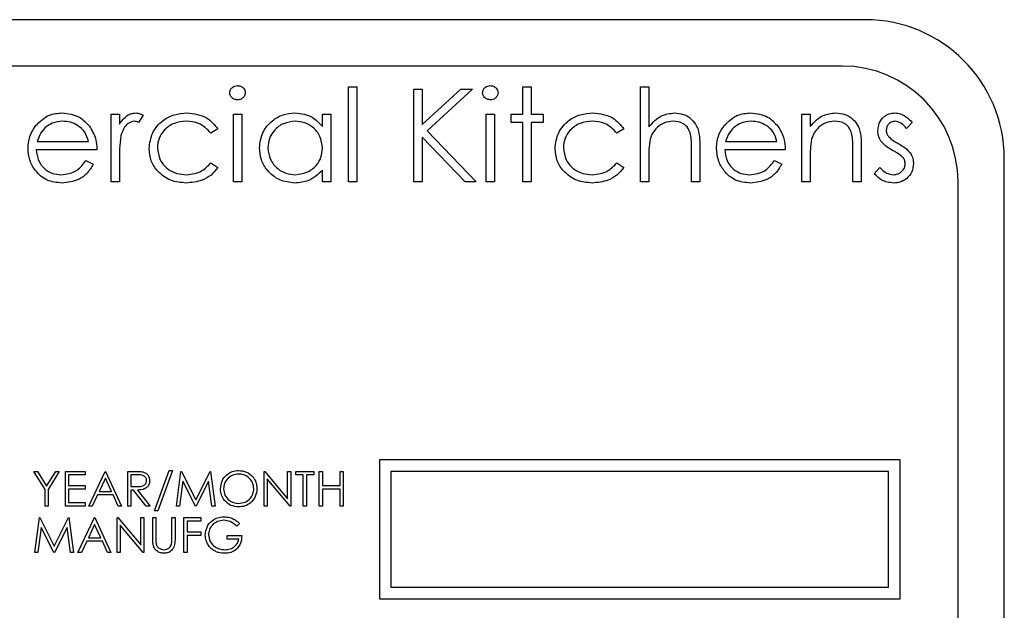
# Model space of a CAD drawing. Units: millimetres. Extents: x 5 to 415, y 5 to 292.
# Drawn here: x 82 to 86, y 140 to 143 of the extents above; entities that cross this region are included whole.
import ezdxf

# ---------------------------------------------------------------- set-up
doc = ezdxf.new("R2010")
doc.units = ezdxf.units.MM

msp = doc.modelspace()

# ---------------------------------------------------------------- linework, layer by layer
at = {"color": 7, "linetype": 'Continuous', "lineweight": 25}
for p, q in [((85.552, 142.6863), (78.752, 142.6863)), ((85.452, 142.4863), (78.852, 142.4863)), ((83.3187, 142.3966), (83.3546, 142.3966)), ((83.3187, 141.9863), (83.3187, 142.3966)), ((83.3546, 142.3966), (83.3546, 141.9863)), ((83.6008, 142.3863), (83.6367, 142.3863)), ((83.6008, 141.9863), (83.6008, 142.3863)), ((83.6367, 142.3863), (83.6367, 142.234)), ((83.6367, 142.234), (83.8034, 142.3863)), ((83.8546, 142.3863), (83.6581, 142.2068)), ((83.8034, 142.3863), (83.8546, 142.3863)), ((84.0726, 142.3966), (84.1085, 142.3966)), ((84.0726, 142.2786), (84.0726, 142.3966)), ((84.1085, 142.3966), (84.1085, 142.2786)), ((84.5802, 142.3966), (84.6161, 142.3966)), ((84.5802, 141.9863), (84.5802, 142.3966)), ((84.6161, 142.3966), (84.6161, 142.2234)), ((82.2931, 142.2786), (82.329, 142.2786)), ((82.2931, 141.9863), (82.2931, 142.2786)), ((82.329, 142.2786), (82.329, 142.2356)), ((82.4315, 142.2737), (82.4118, 142.2427)), ((82.8213, 141.9863), (82.8213, 142.2786)), ((82.8213, 142.2786), (82.8572, 142.2786)), ((82.8572, 142.2786), (82.8572, 141.9863)), ((83.2059, 142.2245), (83.2059, 142.2786)), ((83.2059, 142.2786), (83.2418, 142.2786)), ((83.2418, 142.2786), (83.2418, 141.9863)), ((83.9136, 142.2786), (83.9495, 142.2786)), ((83.9136, 141.9863), (83.9136, 142.2786)), ((83.9495, 142.2786), (83.9495, 141.9863)), ((84.0213, 142.2427), (84.0213, 142.2786)), ((84.0213, 142.2786), (84.0726, 142.2786)), ((84.1085, 142.2786), (84.1597, 142.2786)), ((84.1597, 142.2786), (84.1597, 142.2427)), ((85.2777, 142.2786), (85.3136, 142.2786)), ((85.2777, 141.9863), (85.2777, 142.2786)), ((85.3136, 142.2786), (85.3136, 142.2259)), ((82.7546, 142.2152), (82.7246, 142.1966)), ((83.6581, 142.2068), (83.87, 141.9863)), ((84.0726, 142.2427), (84.0213, 142.2427)), ((84.0726, 141.9863), (84.0726, 142.2427)), ((84.1597, 142.2427), (84.1085, 142.2427)), ((84.1085, 142.2427), (84.1085, 141.9863)), ((84.5085, 142.2152), (84.4784, 142.1966)), ((85.7546, 142.2422), (85.7302, 142.2171)), ((83.8222, 141.9863), (83.6367, 142.1794)), ((83.6367, 142.1794), (83.6367, 141.9863)), ((82.2315, 142.1248), (81.97, 142.1248)), ((81.9738, 142.1607), (82.1956, 142.1607)), ((84.8008, 141.9863), (84.8008, 142.1238)), ((84.8367, 142.1356), (84.8367, 141.9863)), ((85.2059, 142.1248), (84.9443, 142.1248)), ((84.9481, 142.1607), (85.17, 142.1607)), ((85.4982, 141.9863), (85.4982, 142.1238)), ((85.5341, 142.1356), (85.5341, 141.9863)), ((82.1843, 142.0786), (82.2161, 142.0619)), ((82.329, 142.0846), (82.329, 141.9863)), ((84.6161, 142.092), (84.6161, 141.9863)), ((85.1586, 142.0786), (85.1905, 142.0619)), ((85.3136, 142.092), (85.3136, 141.9863)), ((86.152, 137.2863), (86.152, 142.0863)), ((82.7246, 142.0684), (82.7546, 142.0487)), ((83.2059, 141.9863), (83.2059, 142.0369)), ((84.4784, 142.0684), (84.5085, 142.0487)), ((85.5905, 142.0208), (85.6143, 142.0479)), ((82.329, 141.9863), (82.2931, 141.9863)), ((82.8572, 141.9863), (82.8213, 141.9863)), ((83.2418, 141.9863), (83.2059, 141.9863)), ((83.3546, 141.9863), (83.3187, 141.9863)), ((83.6367, 141.9863), (83.6008, 141.9863)), ((83.87, 141.9863), (83.8222, 141.9863)), ((83.9495, 141.9863), (83.9136, 141.9863)), ((84.1085, 141.9863), (84.0726, 141.9863)), ((84.6161, 141.9863), (84.5802, 141.9863)), ((84.8367, 141.9863), (84.8008, 141.9863)), ((85.3136, 141.9863), (85.2777, 141.9863)), ((85.5341, 141.9863), (85.4982, 141.9863)), ((85.952, 137.3863), (85.952, 141.9863)), ((83.452, 140.7863), (83.452, 140.1863)), ((85.702, 140.7863), (83.452, 140.7863)), ((85.702, 140.1863), (85.702, 140.7863)), ((81.9597, 140.7363), (81.9751, 140.7363)), ((82.0078, 140.6576), (81.9597, 140.7363)), ((81.9751, 140.7363), (82.0146, 140.6719)), ((82.0146, 140.6719), (82.0539, 140.7363)), ((82.0693, 140.7363), (82.0213, 140.6576)), ((82.0539, 140.7363), (82.0693, 140.7363)), ((82.0963, 140.7363), (82.1809, 140.7363)), ((82.0963, 140.5863), (82.0963, 140.7363)), ((82.1809, 140.7209), (82.1097, 140.7209)), ((82.1097, 140.7209), (82.1097, 140.6748)), ((82.1809, 140.7363), (82.1809, 140.7209)), ((82.1963, 140.5863), (82.2674, 140.7363)), ((82.2674, 140.7363), (82.2693, 140.7363)), ((82.2693, 140.7363), (82.3386, 140.5863)), ((82.3655, 140.7363), (82.3955, 140.7363)), ((82.3655, 140.5863), (82.3655, 140.7363)), ((82.379, 140.7209), (82.379, 140.6709)), ((82.4071, 140.7209), (82.379, 140.7209)), ((82.4809, 140.5652), (82.5436, 140.7402)), ((82.5578, 140.7402), (82.4951, 140.5652)), ((82.5436, 140.7402), (82.5578, 140.7402)), ((82.5751, 140.5863), (82.5949, 140.7363)), ((82.5949, 140.7363), (82.5968, 140.7363)), ((82.5968, 140.7363), (82.6588, 140.6132)), ((82.6588, 140.6132), (82.7206, 140.7363)), ((82.7206, 140.7363), (82.7225, 140.7363)), ((82.7225, 140.7363), (82.7424, 140.5863)), ((82.954, 140.7363), (82.9568, 140.7363)), ((82.954, 140.5863), (82.954, 140.7363)), ((82.9568, 140.7363), (83.0559, 140.6183)), ((83.0559, 140.6183), (83.0559, 140.7363)), ((83.0559, 140.7363), (83.0693, 140.7363)), ((83.0693, 140.7363), (83.0693, 140.5863)), ((83.0905, 140.7209), (83.0905, 140.7363)), ((83.0905, 140.7363), (83.1693, 140.7363)), ((83.1232, 140.7209), (83.0905, 140.7209)), ((83.1232, 140.5863), (83.1232, 140.7209)), ((83.1367, 140.7209), (83.1367, 140.5863)), ((83.1693, 140.7209), (83.1367, 140.7209)), ((83.1693, 140.7363), (83.1693, 140.7209)), ((83.1924, 140.5863), (83.1924, 140.7363)), ((83.1924, 140.7363), (83.2059, 140.7363)), ((83.2059, 140.7363), (83.2059, 140.6748)), ((83.2828, 140.6748), (83.2828, 140.7363)), ((83.2828, 140.7363), (83.2963, 140.7363)), ((83.2963, 140.7363), (83.2963, 140.5863)), ((85.652, 140.7363), (83.502, 140.7363)), ((83.502, 140.7363), (83.502, 140.2363)), ((85.652, 140.2363), (85.652, 140.7363)), ((82.1097, 140.6748), (82.1809, 140.6748)), ((82.1809, 140.6748), (82.1809, 140.6594)), ((82.2682, 140.7071), (82.2411, 140.6498)), ((82.2947, 140.6498), (82.2682, 140.7071)), ((82.603, 140.6945), (82.5887, 140.5863)), ((82.6574, 140.5863), (82.603, 140.6945)), ((82.7145, 140.6943), (82.6604, 140.5863)), ((82.7289, 140.5863), (82.7145, 140.6943)), ((83.0663, 140.5863), (82.9674, 140.7041)), ((82.9674, 140.7041), (82.9674, 140.5863)), ((83.2059, 140.6748), (83.2828, 140.6748)), ((82.0078, 140.5863), (82.0078, 140.6576)), ((82.0213, 140.6576), (82.0213, 140.5863)), ((82.1809, 140.6594), (82.1097, 140.6594)), ((82.1097, 140.6594), (82.1097, 140.6017)), ((82.2338, 140.6344), (82.211, 140.5863)), ((82.3018, 140.6344), (82.2338, 140.6344)), ((82.2411, 140.6498), (82.2947, 140.6498)), ((82.3239, 140.5863), (82.3018, 140.6344)), ((82.379, 140.6709), (82.4064, 140.6707)), ((82.3899, 140.6556), (82.379, 140.6556)), ((82.379, 140.6556), (82.379, 140.5863)), ((82.445, 140.5863), (82.3899, 140.6556)), ((82.4065, 140.6556), (82.4617, 140.5863)), ((83.2828, 140.6594), (83.2059, 140.6594)), ((83.2059, 140.6594), (83.2059, 140.5863)), ((83.2828, 140.5863), (83.2828, 140.6594)), ((82.1097, 140.6017), (82.1809, 140.6017)), ((82.1809, 140.6017), (82.1809, 140.5863)), ((82.0213, 140.5863), (82.0078, 140.5863)), ((82.1809, 140.5863), (82.0963, 140.5863)), ((82.211, 140.5863), (82.1963, 140.5863)), ((82.3386, 140.5863), (82.3239, 140.5863)), ((82.379, 140.5863), (82.3655, 140.5863)), ((82.4617, 140.5863), (82.445, 140.5863)), ((82.4951, 140.5652), (82.4809, 140.5652)), ((82.5887, 140.5863), (82.5751, 140.5863)), ((82.6604, 140.5863), (82.6574, 140.5863)), ((82.7424, 140.5863), (82.7289, 140.5863)), ((82.9674, 140.5863), (82.954, 140.5863)), ((83.0693, 140.5863), (83.0663, 140.5863)), ((83.1367, 140.5863), (83.1232, 140.5863)), ((83.2059, 140.5863), (83.1924, 140.5863)), ((83.2963, 140.5863), (83.2828, 140.5863)), ((81.9636, 140.3863), (81.9834, 140.5363)), ((81.9834, 140.5363), (81.9853, 140.5363)), ((81.9853, 140.5363), (82.0472, 140.4132)), ((82.0472, 140.4132), (82.109, 140.5363)), ((82.109, 140.5363), (82.111, 140.5363)), ((82.111, 140.5363), (82.1309, 140.3863)), ((82.1501, 140.3863), (82.2213, 140.5363)), ((82.2221, 140.5071), (82.1949, 140.4498)), ((82.2213, 140.5363), (82.2232, 140.5363)), ((82.2485, 140.4498), (82.2221, 140.5071)), ((82.2232, 140.5363), (82.2924, 140.3863)), ((82.3193, 140.3863), (82.3193, 140.5363)), ((82.3193, 140.5363), (82.3222, 140.5363)), ((82.3222, 140.5363), (82.4213, 140.4183)), ((82.4213, 140.5363), (82.4347, 140.5363)), ((82.4213, 140.4183), (82.4213, 140.5363)), ((82.4347, 140.5363), (82.4347, 140.3863)), ((82.4732, 140.5363), (82.4867, 140.5363)), ((82.4732, 140.4457), (82.4732, 140.5363)), ((82.4867, 140.5363), (82.4867, 140.4464)), ((82.5559, 140.5363), (82.5693, 140.5363)), ((82.5559, 140.4464), (82.5559, 140.5363)), ((82.5693, 140.5363), (82.5693, 140.4457)), ((82.6078, 140.5363), (82.6809, 140.5363)), ((82.6078, 140.3863), (82.6078, 140.5363)), ((82.6213, 140.5209), (82.6213, 140.4748)), ((82.6809, 140.5209), (82.6213, 140.5209)), ((82.6809, 140.5363), (82.6809, 140.5209)), ((82.8482, 140.5107), (82.8367, 140.4998)), ((81.9915, 140.4945), (81.9771, 140.3863)), ((82.0458, 140.3863), (81.9915, 140.4945)), ((82.103, 140.4943), (82.0489, 140.3863)), ((82.1174, 140.3863), (82.103, 140.4943)), ((82.3328, 140.5041), (82.3328, 140.3863)), ((82.4317, 140.3863), (82.3328, 140.5041)), ((82.6213, 140.4748), (82.6809, 140.4748)), ((82.6809, 140.4748), (82.6809, 140.4594)), ((82.1876, 140.4344), (82.1648, 140.3863)), ((82.2556, 140.4344), (82.1876, 140.4344)), ((82.1949, 140.4498), (82.2485, 140.4498)), ((82.2778, 140.3863), (82.2556, 140.4344)), ((82.6809, 140.4594), (82.6213, 140.4594)), ((82.6213, 140.4594), (82.6213, 140.3863)), ((82.7943, 140.444), (82.7943, 140.4594)), ((82.7943, 140.4594), (82.8578, 140.4594)), ((82.8443, 140.444), (82.7943, 140.444)), ((81.9771, 140.3863), (81.9636, 140.3863)), ((82.0489, 140.3863), (82.0458, 140.3863)), ((82.1309, 140.3863), (82.1174, 140.3863)), ((82.1648, 140.3863), (82.1501, 140.3863)), ((82.2924, 140.3863), (82.2778, 140.3863)), ((82.3328, 140.3863), (82.3193, 140.3863)), ((82.4347, 140.3863), (82.4317, 140.3863)), ((82.6213, 140.3863), (82.6078, 140.3863)), ((83.502, 140.2363), (85.652, 140.2363)), ((83.452, 140.1863), (85.702, 140.1863))]:
    msp.add_line(p, q, dxfattribs=at)
for centre, radius in [((85.552, 142.0863), 0.6), ((85.452, 141.9863), 0.5)]:
    msp.add_arc(centre, radius, 0, 90, dxfattribs=at)
for points, knots in [([(82.8059, 142.3708), (82.8065, 142.3755), (82.8079, 142.3849), (82.8172, 142.3949), (82.8279, 142.4008), (82.8353, 142.4014), (82.8391, 142.4017)], [0, 0, 0, 0, 0.279289, 0.558897, 0.779452, 1, 1, 1, 1]), ([(82.8391, 142.4017), (82.8438, 142.4012), (82.8533, 142.4003), (82.8643, 142.3922), (82.8714, 142.382), (82.8722, 142.3745), (82.8726, 142.3708)], [0, 0, 0, 0, 0.279869, 0.559866, 0.779911, 1, 1, 1, 1]), ([(83.8982, 142.3708), (83.8988, 142.3755), (83.9002, 142.3849), (83.9095, 142.3949), (83.9202, 142.4008), (83.9277, 142.4014), (83.9314, 142.4017)], [0, 0, 0, 0, 0.279289, 0.558897, 0.779452, 1, 1, 1, 1]), ([(83.9314, 142.4017), (83.9361, 142.4012), (83.9456, 142.4003), (83.9566, 142.3922), (83.9637, 142.382), (83.9645, 142.3745), (83.9649, 142.3708)], [0, 0, 0, 0, 0.279869, 0.559866, 0.779911, 1, 1, 1, 1]), ([(82.8391, 142.3402), (82.8344, 142.3407), (82.825, 142.3417), (82.8142, 142.3497), (82.8071, 142.3597), (82.8063, 142.3671), (82.8059, 142.3708)], [0, 0, 0, 0, 0.279784, 0.559698, 0.779921, 1, 1, 1, 1]), ([(82.8726, 142.3708), (82.8719, 142.3661), (82.8705, 142.3566), (82.8609, 142.3469), (82.8502, 142.341), (82.8428, 142.3404), (82.8391, 142.3402)], [0, 0, 0, 0, 0.27916, 0.558862, 0.779356, 1, 1, 1, 1]), ([(83.9314, 142.3402), (83.9267, 142.3407), (83.9173, 142.3417), (83.9065, 142.3497), (83.8994, 142.3597), (83.8986, 142.3671), (83.8982, 142.3708)], [0, 0, 0, 0, 0.279784, 0.559698, 0.779921, 1, 1, 1, 1]), ([(83.9649, 142.3708), (83.9642, 142.3661), (83.9628, 142.3566), (83.9532, 142.3469), (83.9425, 142.341), (83.9351, 142.3404), (83.9314, 142.3402)], [0, 0, 0, 0, 0.27916, 0.558862, 0.779356, 1, 1, 1, 1]), ([(81.9677, 142.2293), (81.9857, 142.2469), (82.0178, 142.2786), (82.0624, 142.2822), (82.082, 142.2838)], [0, 0, 0, 0, 0.558577, 1, 1, 1, 1]), ([(82.082, 142.2838), (82.108, 142.2808), (82.1545, 142.2754), (82.1859, 142.2413), (82.1997, 142.2262)], [0, 0, 0, 0, 0.558919, 1, 1, 1, 1]), ([(82.329, 142.2356), (82.339, 142.2493), (82.353, 142.2685), (82.3805, 142.282), (82.3937, 142.2832), (82.4003, 142.2838)], [0, 0, 0, 0, 0.558788, 0.779481, 1, 1, 1, 1]), ([(82.4003, 142.2838), (82.4065, 142.283), (82.4176, 142.2817), (82.4273, 142.2762), (82.4315, 142.2737)], [0, 0, 0, 0, 0.559243, 1, 1, 1, 1]), ([(82.4572, 142.1301), (82.4603, 142.1535), (82.4666, 142.2002), (82.5114, 142.2515), (82.5656, 142.2795), (82.6024, 142.2823), (82.6208, 142.2838)], [0, 0, 0, 0, 0.279381, 0.558782, 0.779281, 1, 1, 1, 1]), ([(82.6208, 142.2838), (82.651, 142.2804), (82.705, 142.2745), (82.7395, 142.2333), (82.7546, 142.2152)], [0, 0, 0, 0, 0.560655, 1, 1, 1, 1]), ([(82.9341, 142.1333), (82.9369, 142.1557), (82.9424, 142.2005), (82.9848, 142.2493), (83.0348, 142.2792), (83.07, 142.2823), (83.0876, 142.2838)], [0, 0, 0, 0, 0.279413, 0.559191, 0.779548, 1, 1, 1, 1]), ([(83.0876, 142.2838), (83.114, 142.2808), (83.1612, 142.2754), (83.1922, 142.2401), (83.2059, 142.2245)], [0, 0, 0, 0, 0.559062, 1, 1, 1, 1]), ([(84.211, 142.1301), (84.2142, 142.1535), (84.2204, 142.2002), (84.2652, 142.2515), (84.3194, 142.2795), (84.3562, 142.2823), (84.3746, 142.2838)], [0, 0, 0, 0, 0.279381, 0.558782, 0.779281, 1, 1, 1, 1]), ([(84.3746, 142.2838), (84.4049, 142.2804), (84.4589, 142.2745), (84.4933, 142.2333), (84.5085, 142.2152)], [0, 0, 0, 0, 0.5606545, 1, 1, 1, 1]), ([(84.6161, 142.2234), (84.6331, 142.2422), (84.6634, 142.2757), (84.7078, 142.2813), (84.7274, 142.2838)], [0, 0, 0, 0, 0.559941, 1, 1, 1, 1]), ([(84.7274, 142.2838), (84.7405, 142.2826), (84.7667, 142.2803), (84.8011, 142.2592), (84.8361, 142.2126), (84.8364, 142.1674), (84.8367, 142.1356)], [0, 0, 0, 0, 0.18702, 0.373895, 0.560598, 1, 1, 1, 1]), ([(84.9421, 142.2293), (84.9601, 142.2469), (84.9922, 142.2786), (85.0367, 142.2822), (85.0564, 142.2838)], [0, 0, 0, 0, 0.558577, 1, 1, 1, 1]), ([(85.0564, 142.2838), (85.0823, 142.2808), (85.1288, 142.2754), (85.1602, 142.2413), (85.1741, 142.2262)], [0, 0, 0, 0, 0.558919, 1, 1, 1, 1]), ([(85.3136, 142.2259), (85.3306, 142.2443), (85.3611, 142.2772), (85.4053, 142.2817), (85.4248, 142.2838)], [0, 0, 0, 0, 0.559141, 1, 1, 1, 1]), ([(85.4248, 142.2838), (85.4379, 142.2826), (85.4641, 142.2803), (85.4985, 142.2593), (85.5334, 142.2126), (85.5338, 142.1673), (85.5341, 142.1356)], [0, 0, 0, 0, 0.187021, 0.37389, 0.56061, 1, 1, 1, 1]), ([(85.6059, 142.2071), (85.607, 142.2183), (85.6091, 142.2406), (85.6286, 142.2662), (85.6534, 142.2817), (85.671, 142.2831), (85.6798, 142.2838)], [0, 0, 0, 0, 0.279936, 0.559437, 0.779611, 1, 1, 1, 1]), ([(85.6798, 142.2838), (85.688, 142.2828), (85.7044, 142.281), (85.7305, 142.2662), (85.7455, 142.2513), (85.7546, 142.2422)], [0, 0, 0, 0, 0.279553, 0.559703, 1, 1, 1, 1]), ([(81.9341, 142.1317), (81.9359, 142.1515), (81.939, 142.187), (81.959, 142.2163), (81.9677, 142.2293)], [0, 0, 0, 0, 0.559427, 1, 1, 1, 1]), ([(82.0085, 142.2205), (81.9998, 142.2106), (81.9842, 142.1929), (81.977, 142.1705), (81.9738, 142.1607)], [0, 0, 0, 0, 0.558795, 1, 1, 1, 1]), ([(82.0839, 142.2479), (82.0683, 142.2465), (82.0406, 142.2441), (82.0183, 142.2277), (82.0085, 142.2205)], [0, 0, 0, 0, 0.559458, 1, 1, 1, 1]), ([(82.1956, 142.1607), (82.1912, 142.1745), (82.1825, 142.2022), (82.1518, 142.23), (82.1177, 142.2452), (82.0951, 142.247), (82.0839, 142.2479)], [0, 0, 0, 0, 0.280138, 0.559194, 0.779598, 1, 1, 1, 1]), ([(82.1997, 142.2262), (82.2101, 142.2086), (82.2288, 142.1772), (82.2307, 142.1408), (82.2315, 142.1248)], [0, 0, 0, 0, 0.558897, 1, 1, 1, 1]), ([(82.3935, 142.2479), (82.385, 142.246), (82.368, 142.2423), (82.3463, 142.2188), (82.3395, 142.1977), (82.3354, 142.1849)], [0, 0, 0, 0, 0.278336, 0.558768, 1, 1, 1, 1]), ([(82.4118, 142.2427), (82.4085, 142.2442), (82.4027, 142.2469), (82.3963, 142.2476), (82.3935, 142.2479)], [0, 0, 0, 0, 0.560396, 1, 1, 1, 1]), ([(82.6181, 142.2479), (82.6004, 142.2463), (82.5649, 142.2431), (82.5235, 142.2134), (82.4972, 142.1751), (82.4944, 142.1472), (82.4931, 142.1333)], [0, 0, 0, 0, 0.280136, 0.559769, 0.77989, 1, 1, 1, 1]), ([(82.7246, 142.1966), (82.7079, 142.2133), (82.6782, 142.2431), (82.6365, 142.2464), (82.6181, 142.2479)], [0, 0, 0, 0, 0.558451, 1, 1, 1, 1]), ([(83.0881, 142.2479), (83.071, 142.2459), (83.0367, 142.2419), (82.9978, 142.2114), (82.9744, 142.1732), (82.9714, 142.1463), (82.97, 142.1329)], [0, 0, 0, 0, 0.279767, 0.559291, 0.779719, 1, 1, 1, 1]), ([(83.2059, 142.1318), (83.204, 142.1492), (83.2001, 142.1838), (83.1678, 142.222), (83.1289, 142.2446), (83.1017, 142.2468), (83.0881, 142.2479)], [0, 0, 0, 0, 0.27966, 0.55921, 0.779487, 1, 1, 1, 1]), ([(84.372, 142.2479), (84.3542, 142.2463), (84.3187, 142.2431), (84.2774, 142.2134), (84.251, 142.1751), (84.2483, 142.1472), (84.2469, 142.1333)], [0, 0, 0, 0, 0.2801364, 0.5597687, 0.7798902, 1, 1, 1, 1]), ([(84.4784, 142.1966), (84.4618, 142.2133), (84.432, 142.2431), (84.3904, 142.2464), (84.372, 142.2479)], [0, 0, 0, 0, 0.558451, 1, 1, 1, 1]), ([(84.721, 142.2479), (84.7084, 142.2465), (84.683, 142.2439), (84.6533, 142.2233), (84.6317, 142.1987), (84.625, 142.1799), (84.6217, 142.1705)], [0, 0, 0, 0, 0.279552, 0.559389, 0.77971, 1, 1, 1, 1]), ([(84.7966, 142.1903), (84.7936, 142.1996), (84.7877, 142.2181), (84.7619, 142.2438), (84.7365, 142.2463), (84.721, 142.2479)], [0, 0, 0, 0, 0.281325, 0.561481, 1, 1, 1, 1]), ([(84.9085, 142.1317), (84.9102, 142.1515), (84.9134, 142.187), (84.9333, 142.2163), (84.9421, 142.2293)], [0, 0, 0, 0, 0.559427, 1, 1, 1, 1]), ([(84.9829, 142.2205), (84.9742, 142.2106), (84.9586, 142.1929), (84.9513, 142.1705), (84.9481, 142.1607)], [0, 0, 0, 0, 0.558795, 1, 1, 1, 1]), ([(85.0582, 142.2479), (85.0427, 142.2465), (85.015, 142.2441), (84.9927, 142.2277), (84.9829, 142.2205)], [0, 0, 0, 0, 0.5594582, 1, 1, 1, 1]), ([(85.17, 142.1607), (85.1656, 142.1745), (85.1568, 142.2022), (85.1261, 142.23), (85.0921, 142.2452), (85.0695, 142.247), (85.0582, 142.2479)], [0, 0, 0, 0, 0.280138, 0.559194, 0.779598, 1, 1, 1, 1]), ([(85.1741, 142.2262), (85.1845, 142.2086), (85.2031, 142.1772), (85.205, 142.1408), (85.2059, 142.1248)], [0, 0, 0, 0, 0.558897, 1, 1, 1, 1]), ([(85.4185, 142.2479), (85.4059, 142.2465), (85.3805, 142.2439), (85.3508, 142.2234), (85.3292, 142.1987), (85.3225, 142.1799), (85.3191, 142.1705)], [0, 0, 0, 0, 0.279553, 0.559373, 0.779703, 1, 1, 1, 1]), ([(85.4939, 142.1903), (85.4911, 142.1996), (85.4854, 142.2182), (85.4594, 142.2438), (85.434, 142.2463), (85.4185, 142.2479)], [0, 0, 0, 0, 0.281192, 0.561331, 1, 1, 1, 1]), ([(85.6193, 142.162), (85.6149, 142.1699), (85.6072, 142.184), (85.6063, 142.2), (85.6059, 142.2071)], [0, 0, 0, 0, 0.559587, 1, 1, 1, 1]), ([(85.6798, 142.2479), (85.6741, 142.2471), (85.6627, 142.2456), (85.6506, 142.2346), (85.643, 142.2219), (85.6422, 142.213), (85.6418, 142.2085)], [0, 0, 0, 0, 0.279313, 0.559072, 0.779518, 1, 1, 1, 1]), ([(85.6418, 142.2085), (85.6424, 142.2031), (85.6436, 142.1934), (85.6492, 142.1855), (85.6517, 142.182)], [0, 0, 0, 0, 0.559054, 1, 1, 1, 1]), ([(85.7302, 142.2171), (85.7225, 142.2259), (85.7088, 142.2416), (85.6886, 142.246), (85.6798, 142.2479)], [0, 0, 0, 0, 0.562045, 1, 1, 1, 1]), ([(82.3354, 142.1849), (82.333, 142.1662), (82.3288, 142.1329), (82.3289, 142.0993), (82.329, 142.0846)], [0, 0, 0, 0, 0.559636, 1, 1, 1, 1]), ([(84.6217, 142.1705), (84.6197, 142.1559), (84.6161, 142.1298), (84.6161, 142.1036), (84.6161, 142.092)], [0, 0, 0, 0, 0.559645, 1, 1, 1, 1]), ([(84.8008, 142.1238), (84.8008, 142.1363), (84.8009, 142.1586), (84.7979, 142.1806), (84.7966, 142.1903)], [0, 0, 0, 0, 0.560281, 1, 1, 1, 1]), ([(85.3191, 142.1705), (85.3171, 142.1559), (85.3135, 142.1298), (85.3136, 142.1036), (85.3136, 142.092)], [0, 0, 0, 0, 0.559658, 1, 1, 1, 1]), ([(85.4982, 142.1238), (85.4983, 142.1363), (85.4984, 142.1586), (85.4953, 142.1806), (85.4939, 142.1903)], [0, 0, 0, 0, 0.560255, 1, 1, 1, 1]), ([(85.6517, 142.182), (85.6588, 142.1755), (85.6716, 142.1638), (85.6868, 142.1555), (85.6935, 142.1519)], [0, 0, 0, 0, 0.559018, 1, 1, 1, 1]), ([(82.0811, 141.9812), (82.0589, 141.9832), (82.0145, 141.9872), (81.9667, 142.0299), (81.9389, 142.0798), (81.9357, 142.1144), (81.9341, 142.1317)], [0, 0, 0, 0, 0.279885, 0.558859, 0.779462, 1, 1, 1, 1]), ([(81.97, 142.1248), (81.9718, 142.1089), (81.9755, 142.0773), (82.0038, 142.0415), (82.0393, 142.0202), (82.0642, 142.0181), (82.0766, 142.0171)], [0, 0, 0, 0, 0.279963, 0.559359, 0.779526, 1, 1, 1, 1]), ([(82.6178, 141.9812), (82.5949, 141.9833), (82.549, 141.9875), (82.4959, 142.0262), (82.4624, 142.0761), (82.4589, 142.1121), (82.4572, 142.1301)], [0, 0, 0, 0, 0.2800771, 0.5596468, 0.7798186, 1, 1, 1, 1]), ([(82.4931, 142.1333), (82.4956, 142.1155), (82.5006, 142.0799), (82.5349, 142.0411), (82.5764, 142.0202), (82.6044, 142.0181), (82.6184, 142.0171)], [0, 0, 0, 0, 0.279332, 0.558778, 0.779267, 1, 1, 1, 1]), ([(83.0865, 141.9812), (83.064, 141.9838), (83.0191, 141.9891), (82.9694, 142.0304), (82.9386, 142.0803), (82.9356, 142.1156), (82.9341, 142.1333)], [0, 0, 0, 0, 0.2795734, 0.559333, 0.7795891, 1, 1, 1, 1]), ([(82.97, 142.1329), (82.9724, 142.1158), (82.9773, 142.0817), (83.0087, 142.0435), (83.0474, 142.021), (83.0743, 142.0184), (83.0878, 142.0171)], [0, 0, 0, 0, 0.279429, 0.559146, 0.77957, 1, 1, 1, 1]), ([(83.0878, 142.0171), (83.1049, 142.0192), (83.1392, 142.0233), (83.1791, 142.0526), (83.2024, 142.0913), (83.2047, 142.1183), (83.2059, 142.1318)], [0, 0, 0, 0, 0.2798222, 0.5593866, 0.7796028, 1, 1, 1, 1]), ([(84.3717, 141.9812), (84.3487, 141.9833), (84.3029, 141.9875), (84.2497, 142.0262), (84.2162, 142.0761), (84.2128, 142.1121), (84.211, 142.1301)], [0, 0, 0, 0, 0.2800771, 0.5596468, 0.7798186, 1, 1, 1, 1]), ([(84.2469, 142.1333), (84.2494, 142.1155), (84.2544, 142.0799), (84.2887, 142.0411), (84.3302, 142.0202), (84.3582, 142.0181), (84.3722, 142.0171)], [0, 0, 0, 0, 0.279332, 0.558778, 0.779267, 1, 1, 1, 1]), ([(85.0555, 141.9812), (85.0332, 141.9832), (84.9888, 141.9872), (84.941, 142.0299), (84.9132, 142.0798), (84.91, 142.1144), (84.9085, 142.1317)], [0, 0, 0, 0, 0.279885, 0.558859, 0.779462, 1, 1, 1, 1]), ([(84.9443, 142.1248), (84.9462, 142.1089), (84.9499, 142.0773), (84.9782, 142.0415), (85.0136, 142.0202), (85.0385, 142.0181), (85.051, 142.0171)], [0, 0, 0, 0, 0.279963, 0.559359, 0.779526, 1, 1, 1, 1]), ([(85.6697, 142.1221), (85.659, 142.1281), (85.64, 142.1387), (85.6256, 142.1549), (85.6193, 142.162)], [0, 0, 0, 0, 0.560659, 1, 1, 1, 1]), ([(85.714, 142.092), (85.7063, 142.0985), (85.6926, 142.1102), (85.6767, 142.1185), (85.6697, 142.1221)], [0, 0, 0, 0, 0.559074, 1, 1, 1, 1]), ([(85.6935, 142.1519), (85.7045, 142.1457), (85.7242, 142.1348), (85.7394, 142.1181), (85.7461, 142.1108)], [0, 0, 0, 0, 0.560649, 1, 1, 1, 1]), ([(82.0766, 142.0171), (82.0887, 142.0181), (82.1129, 142.0201), (82.1539, 142.0376), (82.1728, 142.0631), (82.1843, 142.0786)], [0, 0, 0, 0, 0.280534, 0.560966, 1, 1, 1, 1]), ([(85.051, 142.0171), (85.0631, 142.0181), (85.0872, 142.0201), (85.1283, 142.0376), (85.1471, 142.0631), (85.1586, 142.0786)], [0, 0, 0, 0, 0.280534, 0.560966, 1, 1, 1, 1]), ([(85.7238, 142.0641), (85.7233, 142.0698), (85.7224, 142.08), (85.7165, 142.0883), (85.714, 142.092)], [0, 0, 0, 0, 0.559603, 1, 1, 1, 1]), ([(85.7461, 142.1108), (85.7505, 142.1029), (85.7585, 142.0888), (85.7593, 142.0727), (85.7597, 142.0656)], [0, 0, 0, 0, 0.559466, 1, 1, 1, 1]), ([(82.2161, 142.0619), (82.208, 142.0487), (82.1917, 142.0222), (82.1457, 141.9883), (82.1056, 141.9839), (82.0811, 141.9812)], [0, 0, 0, 0, 0.280919, 0.561407, 1, 1, 1, 1]), ([(82.7546, 142.0487), (82.7453, 142.037), (82.7268, 142.0137), (82.6795, 141.9868), (82.6412, 141.9833), (82.6178, 141.9812)], [0, 0, 0, 0, 0.280196, 0.560588, 1, 1, 1, 1]), ([(82.6184, 142.0171), (82.6417, 142.0199), (82.6833, 142.025), (82.7119, 142.0551), (82.7246, 142.0684)], [0, 0, 0, 0, 0.558788, 1, 1, 1, 1]), ([(83.2059, 142.0369), (83.1869, 142.0189), (83.1531, 141.9867), (83.1069, 141.9829), (83.0865, 141.9812)], [0, 0, 0, 0, 0.558763, 1, 1, 1, 1]), ([(84.5085, 142.0487), (84.4992, 142.037), (84.4806, 142.0137), (84.4333, 141.9868), (84.395, 141.9833), (84.3717, 141.9812)], [0, 0, 0, 0, 0.280196, 0.560588, 1, 1, 1, 1]), ([(84.3722, 142.0171), (84.3955, 142.0199), (84.4371, 142.025), (84.4658, 142.0551), (84.4784, 142.0684)], [0, 0, 0, 0, 0.558788, 1, 1, 1, 1]), ([(85.1905, 142.0619), (85.1823, 142.0487), (85.166, 142.0222), (85.1201, 141.9883), (85.08, 141.9839), (85.0555, 141.9812)], [0, 0, 0, 0, 0.280919, 0.561407, 1, 1, 1, 1]), ([(85.6143, 142.0479), (85.6234, 142.0386), (85.6396, 142.0221), (85.6623, 142.0186), (85.6722, 142.0171)], [0, 0, 0, 0, 0.560833, 1, 1, 1, 1]), ([(85.6722, 142.0171), (85.6795, 142.0178), (85.694, 142.0193), (85.7108, 142.0316), (85.7219, 142.047), (85.7232, 142.0584), (85.7238, 142.0641)], [0, 0, 0, 0, 0.279988, 0.559745, 0.779963, 1, 1, 1, 1]), ([(85.7597, 142.0656), (85.7583, 142.0531), (85.7554, 142.0279), (85.7321, 142), (85.7037, 141.9835), (85.684, 141.982), (85.6741, 141.9812)], [0, 0, 0, 0, 0.279548, 0.559226, 0.779475, 1, 1, 1, 1]), ([(85.6741, 141.9812), (85.6559, 141.9835), (85.6235, 141.9877), (85.6006, 142.0107), (85.5905, 142.0208)], [0, 0, 0, 0, 0.5592891, 1, 1, 1, 1]), ([(82.3955, 140.7363), (82.4019, 140.7363), (82.4133, 140.7364), (82.4245, 140.7349), (82.4295, 140.7343)], [0, 0, 0, 0, 0.56024, 1, 1, 1, 1]), ([(82.4463, 140.6962), (82.4461, 140.6984), (82.4458, 140.7028), (82.4428, 140.7088), (82.4386, 140.7139), (82.4275, 140.7212), (82.4161, 140.7211), (82.4071, 140.7209)], [0, 0, 0, 0, 0.125307, 0.250617, 0.375954, 0.501281, 1, 1, 1, 1]), ([(82.4295, 140.7343), (82.4342, 140.7327), (82.4436, 140.7296), (82.4535, 140.7195), (82.459, 140.7078), (82.4595, 140.7001), (82.4597, 140.6962)], [0, 0, 0, 0, 0.279797, 0.5595, 0.779626, 1, 1, 1, 1]), ([(82.7655, 140.6607), (82.7669, 140.6722), (82.7697, 140.6954), (82.7902, 140.7217), (82.8161, 140.7374), (82.8343, 140.7393), (82.8434, 140.7402)], [0, 0, 0, 0, 0.279731, 0.559327, 0.77968, 1, 1, 1, 1]), ([(82.844, 140.7248), (82.8346, 140.7236), (82.8156, 140.7211), (82.794, 140.7044), (82.781, 140.6831), (82.7796, 140.6682), (82.779, 140.6607)], [0, 0, 0, 0, 0.279627, 0.55935, 0.77963, 1, 1, 1, 1]), ([(82.8434, 140.7402), (82.8551, 140.7389), (82.8786, 140.7365), (82.9049, 140.7152), (82.9209, 140.6891), (82.9224, 140.6706), (82.9232, 140.6614)], [0, 0, 0, 0, 0.279767, 0.559358, 0.779571, 1, 1, 1, 1]), ([(82.9097, 140.6614), (82.9086, 140.6709), (82.9063, 140.69), (82.888, 140.7106), (82.8664, 140.7226), (82.8515, 140.724), (82.844, 140.7248)], [0, 0, 0, 0, 0.279468, 0.55887, 0.779516, 1, 1, 1, 1]), ([(82.4064, 140.6707), (82.4156, 140.6708), (82.4272, 140.6708), (82.4385, 140.6781), (82.4445, 140.685), (82.4456, 140.6918), (82.4463, 140.6962)], [0, 0, 0, 0, 0.499827, 0.625498, 0.751208, 1, 1, 1, 1]), ([(82.4597, 140.6962), (82.4593, 140.6915), (82.4586, 140.682), (82.4511, 140.6694), (82.4342, 140.6568), (82.418, 140.6561), (82.4065, 140.6556)], [0, 0, 0, 0, 0.1871202, 0.3739789, 0.5609112, 1, 1, 1, 1]), ([(82.8446, 140.5825), (82.833, 140.5838), (82.8097, 140.5863), (82.7839, 140.6075), (82.7679, 140.6333), (82.7663, 140.6515), (82.7655, 140.6607)], [0, 0, 0, 0, 0.279663, 0.559354, 0.779636, 1, 1, 1, 1]), ([(82.779, 140.6607), (82.7801, 140.6513), (82.7824, 140.6324), (82.8005, 140.612), (82.8218, 140.5997), (82.8366, 140.5985), (82.844, 140.5979)], [0, 0, 0, 0, 0.279416, 0.559077, 0.779478, 1, 1, 1, 1]), ([(82.844, 140.5979), (82.8536, 140.5989), (82.8726, 140.6011), (82.8947, 140.6175), (82.9077, 140.6389), (82.909, 140.6539), (82.9097, 140.6614)], [0, 0, 0, 0, 0.27983, 0.559389, 0.779654, 1, 1, 1, 1]), ([(82.9232, 140.6614), (82.9219, 140.6497), (82.9192, 140.6265), (82.8979, 140.6007), (82.872, 140.5848), (82.8537, 140.5833), (82.8446, 140.5825)], [0, 0, 0, 0, 0.27963, 0.559343, 0.779597, 1, 1, 1, 1]), ([(82.7001, 140.4614), (82.7016, 140.4731), (82.7046, 140.4966), (82.7261, 140.523), (82.753, 140.5379), (82.7715, 140.5394), (82.7808, 140.5402)], [0, 0, 0, 0, 0.27959, 0.559072, 0.779411, 1, 1, 1, 1]), ([(82.7803, 140.5248), (82.7709, 140.5236), (82.7519, 140.5213), (82.7297, 140.5053), (82.7161, 140.4844), (82.7144, 140.4694), (82.7136, 140.462)], [0, 0, 0, 0, 0.279847, 0.559555, 0.779847, 1, 1, 1, 1]), ([(82.8367, 140.4998), (82.8274, 140.5074), (82.8108, 140.521), (82.7897, 140.5236), (82.7803, 140.5248)], [0, 0, 0, 0, 0.55984, 1, 1, 1, 1]), ([(82.7808, 140.5402), (82.7894, 140.5395), (82.8035, 140.5385), (82.8219, 140.5309), (82.836, 140.522), (82.8441, 140.5145), (82.8482, 140.5107)], [0, 0, 0, 0, 0.339527, 0.559586, 0.779731, 1, 1, 1, 1]), ([(82.4759, 140.4141), (82.4749, 140.42), (82.4732, 140.4304), (82.4732, 140.4411), (82.4732, 140.4457)], [0, 0, 0, 0, 0.559499, 1, 1, 1, 1]), ([(82.4867, 140.4464), (82.4866, 140.4427), (82.4866, 140.4361), (82.4871, 140.4294), (82.4873, 140.4265)], [0, 0, 0, 0, 0.560124, 1, 1, 1, 1]), ([(82.4873, 140.4265), (82.4882, 140.4219), (82.4901, 140.4128), (82.503, 140.401), (82.5148, 140.399), (82.522, 140.3979)], [0, 0, 0, 0, 0.281057, 0.560821, 1, 1, 1, 1]), ([(82.522, 140.3979), (82.5261, 140.3983), (82.5344, 140.3992), (82.5444, 140.4055), (82.5512, 140.4139), (82.5533, 140.4201), (82.5544, 140.4232)], [0, 0, 0, 0, 0.279787, 0.559377, 0.779569, 1, 1, 1, 1]), ([(82.5693, 140.4457), (82.5692, 140.4374), (82.569, 140.4207), (82.5599, 140.3986), (82.5425, 140.3846), (82.5293, 140.3832), (82.5227, 140.3825)], [0, 0, 0, 0, 0.281655, 0.560111, 0.78008, 1, 1, 1, 1]), ([(82.5544, 140.4232), (82.5549, 140.4275), (82.5559, 140.4352), (82.5559, 140.443), (82.5559, 140.4464)], [0, 0, 0, 0, 0.5596244, 1, 1, 1, 1]), ([(82.7185, 140.4108), (82.7126, 140.4194), (82.702, 140.4348), (82.7007, 140.4532), (82.7001, 140.4614)], [0, 0, 0, 0, 0.5593165, 1, 1, 1, 1]), ([(82.7136, 140.462), (82.7151, 140.4521), (82.7182, 140.4322), (82.7381, 140.4113), (82.7612, 140.3997), (82.7769, 140.3985), (82.7847, 140.3979)], [0, 0, 0, 0, 0.279061, 0.558584, 0.779236, 1, 1, 1, 1]), ([(82.8578, 140.4594), (82.8569, 140.4481), (82.855, 140.4255), (82.8361, 140.3987), (82.8101, 140.3843), (82.7924, 140.3831), (82.7835, 140.3825)], [0, 0, 0, 0, 0.280351, 0.559367, 0.779371, 1, 1, 1, 1]), ([(82.7847, 140.3979), (82.7924, 140.3985), (82.8079, 140.3996), (82.8269, 140.4108), (82.84, 140.4262), (82.8429, 140.4381), (82.8443, 140.444)], [0, 0, 0, 0, 0.280254, 0.559912, 0.779941, 1, 1, 1, 1]), ([(82.5227, 140.3825), (82.517, 140.3829), (82.5057, 140.3836), (82.4913, 140.3911), (82.4808, 140.4016), (82.4775, 140.4099), (82.4759, 140.4141)], [0, 0, 0, 0, 0.280221, 0.559914, 0.779952, 1, 1, 1, 1]), ([(82.7835, 140.3825), (82.7752, 140.383), (82.7614, 140.3838), (82.7434, 140.3905), (82.7296, 140.399), (82.7222, 140.4069), (82.7185, 140.4108)], [0, 0, 0, 0, 0.3397887, 0.5598717, 0.7799075, 1, 1, 1, 1])]:
    msp.add_open_spline(points, degree=3, knots=knots, dxfattribs=at)

doc.saveas('drawing.dxf')
